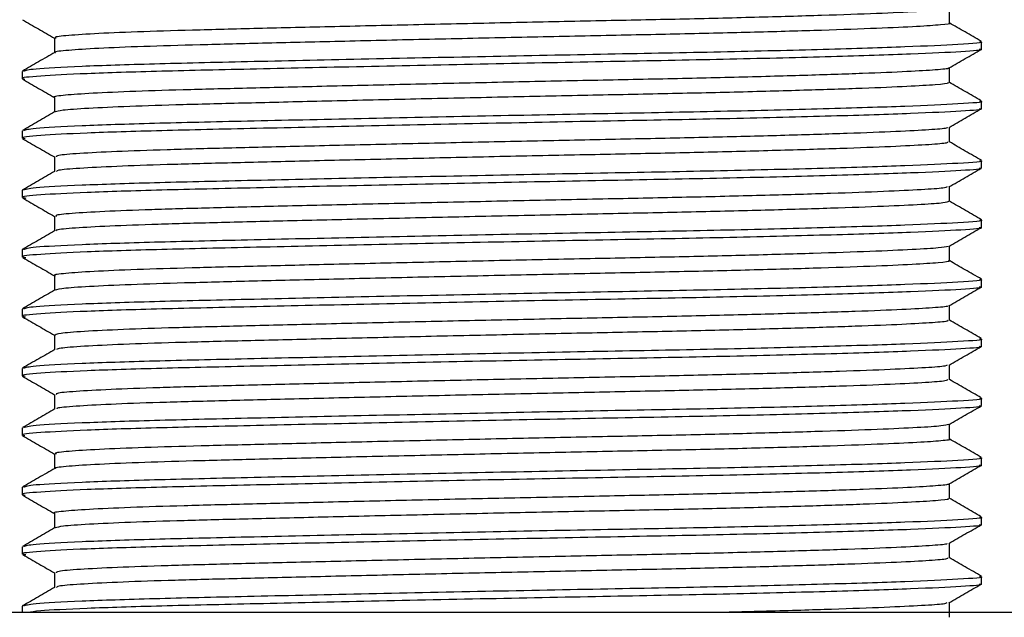
# Model space of a CAD drawing. Units: millimetres. Extents: x 5 to 1412, y 23 to 1049.
# Drawn here: x 756 to 777, y 262 to 275 of the extents above; entities that cross this region are included whole.
import ezdxf

# ---------------------------------------------------------------- set-up
doc = ezdxf.new("R2010")
doc.units = ezdxf.units.MM
doc.header["$LTSCALE"] = 5

msp = doc.modelspace()

# ---------------------------------------------------------------- linework, layer by layer
at = {"color": 7, "linetype": 'Continuous', "lineweight": 25}
for p, q in [((776.394, 274.429), (776.394, 274.588)), ((755.894, 273.953), (755.894, 273.794)), ((776.394, 273.159), (776.394, 273.318)), ((755.894, 272.683), (755.894, 272.524)), ((776.394, 271.889), (776.394, 272.048)), ((755.894, 271.413), (755.894, 271.254)), ((776.394, 270.619), (776.394, 270.778)), ((755.894, 270.143), (755.894, 269.984)), ((776.394, 269.349), (776.394, 269.508)), ((755.894, 268.873), (755.894, 268.714)), ((776.394, 268.079), (776.394, 268.238)), ((755.894, 267.603), (755.894, 267.444)), ((776.394, 266.809), (776.394, 266.968)), ((755.894, 266.333), (755.894, 266.174)), ((776.394, 265.539), (776.394, 265.698)), ((755.894, 265.063), (755.894, 264.904)), ((776.394, 264.269), (776.394, 264.428)), ((755.894, 263.793), (755.894, 263.634)), ((776.394, 262.999), (776.394, 263.158)), ((755.894, 262.523), (755.894, 262.386)), ((797.144, 262.386), (735.145, 262.386))]:
    msp.add_line(p, q, dxfattribs=at)
for points, knots in [([(775.677, 275.294), (775.642, 275.284), (775.567, 275.261), (775.044, 275.228), (774.196, 275.188), (773.021, 275.147), (771.591, 275.106), (769.986, 275.067), (768.259, 275.033), (766.445, 274.995), (764.585, 274.954), (762.774, 274.913), (761.112, 274.873), (759.659, 274.837), (758.437, 274.801), (757.471, 274.761), (756.845, 274.72), (756.562, 274.688), (756.608, 274.671), (756.618, 274.667)], [0, 0, 0, 0, 0.051277, 0.111471, 0.173718, 0.236971, 0.300032, 0.361729, 0.42157, 0.482993, 0.545935, 0.609233, 0.671687, 0.732187, 0.792582, 0.854973, 0.918259, 0.981241, 1, 1, 1, 1]), ([(775.707, 274.985), (775.707, 275.038), (775.707, 275.143), (775.707, 275.247), (775.707, 275.298)], [0, 0, 0, 0, 0.508696, 1, 1, 1, 1]), ([(755.899, 275.058), (756.014, 274.991), (756.241, 274.86), (756.469, 274.729), (756.582, 274.663)], [0, 0, 0, 0, 0.5040748, 1, 1, 1, 1]), ([(775.696, 274.985), (775.699, 274.984), (775.758, 274.97), (775.55, 274.946), (775.057, 274.911), (774.193, 274.871), (773.022, 274.83), (771.59, 274.789), (769.986, 274.75), (768.259, 274.716), (766.445, 274.677), (764.585, 274.637), (762.774, 274.595), (761.113, 274.555), (759.659, 274.519), (758.437, 274.484), (757.469, 274.444), (756.852, 274.402), (756.571, 274.373), (756.602, 274.359), (756.605, 274.357)], [0, 0, 0, 0, 0.0041, 0.064739, 0.124846, 0.187003, 0.250164, 0.313134, 0.374741, 0.434495, 0.49583, 0.55868, 0.621886, 0.684249, 0.744662, 0.804969, 0.86727, 0.930464, 0.993355, 1, 1, 1, 1]), ([(776.386, 274.596), (776.271, 274.662), (776.045, 274.793), (775.819, 274.924), (775.707, 274.988)], [0, 0, 0, 0, 0.506256, 1, 1, 1, 1]), ([(756.582, 274.667), (756.582, 274.615), (756.582, 274.51), (756.582, 274.405), (756.582, 274.353)], [0, 0, 0, 0, 0.5029361, 1, 1, 1, 1]), ([(776.346, 274.429), (776.361, 274.426), (776.465, 274.406), (776.015, 274.373), (774.976, 274.321), (773.263, 274.266), (771.1, 274.211), (768.632, 274.164), (765.995, 274.113), (763.331, 274.057), (760.873, 274.002), (758.789, 273.955), (757.194, 273.905), (756.22, 273.852), (755.817, 273.813), (755.929, 273.793), (755.95, 273.789)], [0, 0, 0, 0, 0.013624, 0.092806, 0.173936, 0.257113, 0.339533, 0.418826, 0.499755, 0.582888, 0.665429, 0.744862, 0.825582, 0.903923, 0.98203, 1, 1, 1, 1]), ([(776.349, 274.588), (776.364, 274.585), (776.499, 274.564), (775.983, 274.53), (774.856, 274.475), (773.094, 274.42), (770.9, 274.365), (768.413, 274.319), (765.768, 274.267), (763.111, 274.211), (760.681, 274.157), (758.627, 274.11), (757.069, 274.058), (756.066, 274.004), (755.966, 273.969), (755.919, 273.953)], [0, 0, 0, 0, 0.010851, 0.100288, 0.182363, 0.26627, 0.349172, 0.428963, 0.510848, 0.594725, 0.677763, 0.757654, 0.839339, 0.923176, 1, 1, 1, 1]), ([(775.703, 274.026), (775.817, 274.092), (776.046, 274.225), (776.276, 274.357), (776.39, 274.423)], [0, 0, 0, 0, 0.499993, 1, 1, 1, 1]), ([(756.588, 274.357), (756.474, 274.291), (756.244, 274.158), (756.015, 274.026), (755.9, 273.96)], [0, 0, 0, 0, 0.499991, 1, 1, 1, 1]), ([(775.676, 274.026), (775.681, 274.024), (775.713, 274.009), (775.44, 273.984), (774.847, 273.947), (773.891, 273.907), (772.639, 273.865), (771.15, 273.825), (769.507, 273.787), (767.752, 273.753), (765.919, 273.714), (764.062, 273.672), (762.284, 273.631), (760.679, 273.592), (759.288, 273.557), (758.137, 273.52), (757.25, 273.479), (756.736, 273.438), (756.526, 273.41), (756.584, 273.397), (756.585, 273.397)], [0, 0, 0, 0, 0.0112993, 0.0712011, 0.1318445, 0.1942839, 0.2573935, 0.3199733, 0.3808821, 0.4406245, 0.5023812, 0.5653346, 0.6283022, 0.6901001, 0.7498689, 0.8107256, 0.8732786, 0.9363895, 0.9988583, 1, 1, 1, 1]), ([(775.707, 273.715), (775.707, 273.768), (775.707, 273.873), (775.707, 273.977), (775.707, 274.029)], [0, 0, 0, 0, 0.508635, 1, 1, 1, 1]), ([(755.897, 273.789), (756.012, 273.723), (756.24, 273.591), (756.468, 273.459), (756.582, 273.394)], [0, 0, 0, 0, 0.502646, 1, 1, 1, 1]), ([(775.667, 273.715), (775.678, 273.711), (775.721, 273.693), (775.445, 273.666), (774.846, 273.63), (773.891, 273.589), (772.639, 273.548), (771.15, 273.507), (769.507, 273.47), (767.752, 273.435), (765.919, 273.396), (764.062, 273.355), (762.284, 273.314), (760.679, 273.274), (759.289, 273.24), (758.134, 273.202), (757.263, 273.162), (756.713, 273.122), (756.64, 273.097), (756.606, 273.086)], [0, 0, 0, 0, 0.021429, 0.081281, 0.141874, 0.204262, 0.267319, 0.329847, 0.390705, 0.450398, 0.512104, 0.575005, 0.63792, 0.699667, 0.759386, 0.820192, 0.882693, 0.945752, 1, 1, 1, 1]), ([(776.389, 273.324), (776.274, 273.39), (776.047, 273.522), (775.819, 273.653), (775.707, 273.718)], [0, 0, 0, 0, 0.50421, 1, 1, 1, 1]), ([(756.582, 273.397), (756.582, 273.345), (756.582, 273.24), (756.582, 273.135), (756.582, 273.083)], [0, 0, 0, 0, 0.502658, 1, 1, 1, 1]), ([(776.346, 273.159), (776.361, 273.156), (776.465, 273.136), (776.015, 273.103), (774.976, 273.051), (773.263, 272.996), (771.1, 272.941), (768.632, 272.894), (765.995, 272.843), (763.331, 272.787), (760.873, 272.732), (758.789, 272.685), (757.194, 272.635), (756.219, 272.582), (755.816, 272.542), (755.933, 272.522), (755.956, 272.518)], [0, 0, 0, 0, 0.013595, 0.092612, 0.173572, 0.256575, 0.338823, 0.41795, 0.49871, 0.581669, 0.664038, 0.743304, 0.823856, 0.902033, 0.979976, 1, 1, 1, 1]), ([(776.349, 273.318), (776.364, 273.315), (776.499, 273.294), (775.983, 273.26), (774.856, 273.205), (773.094, 273.15), (770.9, 273.095), (768.413, 273.049), (765.768, 272.997), (763.111, 272.941), (760.681, 272.887), (758.627, 272.84), (757.069, 272.788), (756.066, 272.734), (755.966, 272.699), (755.919, 272.683)], [0, 0, 0, 0, 0.010851, 0.100288, 0.182363, 0.26627, 0.349172, 0.428963, 0.510848, 0.594725, 0.677763, 0.757654, 0.839339, 0.923176, 1, 1, 1, 1]), ([(775.703, 272.756), (775.817, 272.822), (776.046, 272.955), (776.276, 273.087), (776.39, 273.153)], [0, 0, 0, 0, 0.4999917, 1, 1, 1, 1]), ([(756.586, 273.086), (756.471, 273.019), (756.242, 272.887), (756.013, 272.754), (755.898, 272.688)], [0, 0, 0, 0, 0.49999, 1, 1, 1, 1]), ([(775.659, 272.756), (775.66, 272.75), (775.664, 272.732), (775.306, 272.704), (774.61, 272.666), (773.565, 272.625), (772.237, 272.584), (770.698, 272.544), (769.02, 272.508), (767.24, 272.472), (765.391, 272.432), (763.546, 272.391), (761.808, 272.35), (760.262, 272.312), (758.936, 272.277), (757.854, 272.239), (757.075, 272.198), (756.634, 272.16), (756.622, 272.137), (756.617, 272.128)], [0, 0, 0, 0, 0.028588, 0.08825, 0.149536, 0.212314, 0.275424, 0.337669, 0.397947, 0.458215, 0.520454, 0.583563, 0.646345, 0.707639, 0.7673, 0.828773, 0.891634, 0.954713, 1, 1, 1, 1]), ([(775.707, 272.445), (775.707, 272.498), (775.707, 272.603), (775.707, 272.707), (775.707, 272.759)], [0, 0, 0, 0, 0.508689, 1, 1, 1, 1]), ([(755.899, 272.518), (756.014, 272.451), (756.241, 272.32), (756.469, 272.189), (756.582, 272.123)], [0, 0, 0, 0, 0.5041425, 1, 1, 1, 1]), ([(775.666, 272.445), (775.669, 272.437), (775.678, 272.416), (775.309, 272.387), (774.609, 272.348), (773.565, 272.308), (772.237, 272.266), (770.698, 272.226), (769.02, 272.19), (767.24, 272.155), (765.391, 272.115), (763.546, 272.073), (761.808, 272.032), (760.262, 271.994), (758.937, 271.96), (757.854, 271.921), (757.076, 271.88), (756.645, 271.844), (756.631, 271.822), (756.626, 271.814)], [0, 0, 0, 0, 0.037987, 0.097465, 0.158561, 0.221145, 0.284061, 0.346114, 0.406205, 0.466286, 0.528333, 0.591247, 0.653835, 0.71494, 0.774417, 0.8357, 0.898366, 0.961251, 1, 1, 1, 1]), ([(776.392, 272.052), (776.277, 272.118), (776.049, 272.25), (775.82, 272.382), (775.707, 272.448)], [0, 0, 0, 0, 0.502232, 1, 1, 1, 1]), ([(756.582, 272.127), (756.582, 272.075), (756.582, 271.97), (756.582, 271.865), (756.582, 271.813)], [0, 0, 0, 0, 0.501863, 1, 1, 1, 1]), ([(776.346, 271.889), (776.361, 271.886), (776.465, 271.866), (776.015, 271.833), (774.976, 271.781), (773.263, 271.726), (771.1, 271.671), (768.632, 271.624), (765.995, 271.573), (763.331, 271.517), (760.873, 271.462), (758.789, 271.415), (757.195, 271.365), (756.216, 271.312), (755.814, 271.271), (755.939, 271.25), (755.968, 271.245)], [0, 0, 0, 0, 0.013541, 0.092238, 0.172872, 0.25554, 0.337456, 0.416264, 0.496698, 0.579323, 0.66136, 0.740306, 0.820533, 0.898395, 0.976024, 1, 1, 1, 1]), ([(776.349, 272.048), (776.364, 272.045), (776.499, 272.024), (775.983, 271.99), (774.856, 271.935), (773.094, 271.88), (770.9, 271.825), (768.413, 271.779), (765.768, 271.727), (763.111, 271.671), (760.681, 271.617), (758.627, 271.57), (757.069, 271.518), (756.066, 271.464), (755.966, 271.429), (755.919, 271.413)], [0, 0, 0, 0, 0.010851, 0.100288, 0.182363, 0.26627, 0.349172, 0.428963, 0.510848, 0.594725, 0.677763, 0.757654, 0.839339, 0.923176, 1, 1, 1, 1]), ([(775.699, 271.484), (775.813, 271.55), (776.043, 271.683), (776.272, 271.815), (776.387, 271.881)], [0, 0, 0, 0, 0.4999903, 1, 1, 1, 1]), ([(756.584, 271.814), (756.469, 271.748), (756.24, 271.615), (756.011, 271.483), (755.896, 271.417)], [0, 0, 0, 0, 0.499991, 1, 1, 1, 1]), ([(775.662, 271.484), (775.644, 271.476), (775.6, 271.455), (775.142, 271.424), (774.346, 271.384), (773.215, 271.343), (771.818, 271.302), (770.235, 271.263), (768.525, 271.228), (766.722, 271.191), (764.863, 271.15), (763.038, 271.109), (761.349, 271.069), (759.862, 271.032), (758.604, 270.997), (757.597, 270.957), (756.917, 270.916), (756.585, 270.882), (756.616, 270.863), (756.625, 270.858)], [0, 0, 0, 0, 0.042223, 0.102228, 0.164268, 0.227487, 0.290697, 0.35271, 0.412698, 0.473843, 0.536671, 0.600035, 0.662732, 0.723629, 0.783766, 0.845965, 0.909235, 0.972382, 1, 1, 1, 1]), ([(775.707, 271.175), (775.707, 271.228), (775.707, 271.333), (775.707, 271.437), (775.707, 271.488)], [0, 0, 0, 0, 0.508837, 1, 1, 1, 1]), ([(755.904, 271.245), (756.019, 271.179), (756.245, 271.048), (756.47, 270.918), (756.582, 270.854)], [0, 0, 0, 0, 0.507894, 1, 1, 1, 1]), ([(775.692, 271.175), (775.671, 271.163), (775.627, 271.14), (775.144, 271.106), (774.346, 271.067), (773.215, 271.026), (771.818, 270.985), (770.235, 270.945), (768.525, 270.911), (766.722, 270.873), (764.863, 270.833), (763.038, 270.791), (761.349, 270.751), (759.862, 270.714), (758.604, 270.679), (757.596, 270.64), (756.919, 270.599), (756.593, 270.566), (756.617, 270.549), (756.623, 270.544)], [0, 0, 0, 0, 0.054968, 0.114585, 0.176224, 0.239035, 0.301837, 0.363449, 0.42305, 0.4838, 0.546222, 0.609177, 0.671468, 0.731973, 0.791721, 0.853519, 0.91638, 0.979119, 1, 1, 1, 1]), ([(776.392, 270.781), (776.278, 270.848), (776.049, 270.98), (775.821, 271.112), (775.707, 271.178)], [0, 0, 0, 0, 0.501527, 1, 1, 1, 1]), ([(756.582, 270.857), (756.582, 270.805), (756.582, 270.7), (756.582, 270.595), (756.582, 270.543)], [0, 0, 0, 0, 0.50185, 1, 1, 1, 1]), ([(776.346, 270.619), (776.361, 270.616), (776.465, 270.596), (776.015, 270.563), (774.976, 270.511), (773.263, 270.456), (771.1, 270.401), (768.632, 270.354), (765.995, 270.303), (763.331, 270.247), (760.873, 270.192), (758.789, 270.145), (757.195, 270.095), (756.215, 270.042), (755.812, 270.001), (755.941, 269.979), (755.974, 269.974)], [0, 0, 0, 0, 0.013514, 0.092058, 0.172533, 0.255039, 0.336794, 0.415448, 0.495724, 0.578187, 0.660062, 0.738854, 0.818923, 0.896633, 0.974109, 1, 1, 1, 1]), ([(776.349, 270.778), (776.364, 270.775), (776.499, 270.754), (775.983, 270.72), (774.856, 270.665), (773.094, 270.61), (770.9, 270.555), (768.413, 270.509), (765.768, 270.457), (763.111, 270.401), (760.681, 270.347), (758.627, 270.3), (757.069, 270.248), (756.066, 270.194), (755.966, 270.159), (755.919, 270.143)], [0, 0, 0, 0, 0.010851, 0.100288, 0.182363, 0.26627, 0.349172, 0.428963, 0.510848, 0.594725, 0.677763, 0.757654, 0.839339, 0.923176, 1, 1, 1, 1]), ([(775.694, 270.212), (775.808, 270.278), (776.038, 270.41), (776.267, 270.543), (776.382, 270.609)], [0, 0, 0, 0, 0.499991, 1, 1, 1, 1]), ([(756.584, 270.544), (756.469, 270.478), (756.24, 270.345), (756.011, 270.213), (755.896, 270.147)], [0, 0, 0, 0, 0.499993, 1, 1, 1, 1]), ([(775.682, 270.212), (775.631, 270.201), (775.526, 270.178), (774.95, 270.143), (774.057, 270.103), (772.843, 270.061), (771.385, 270.021), (769.761, 269.983), (768.022, 269.948), (766.198, 269.91), (764.338, 269.869), (762.541, 269.827), (760.907, 269.788), (759.482, 269.752), (758.293, 269.716), (757.364, 269.676), (756.79, 269.634), (756.544, 269.604), (756.598, 269.589), (756.606, 269.587)], [0, 0, 0, 0, 0.0557549, 0.1164657, 0.1791411, 0.2426693, 0.3058447, 0.367501, 0.4275589, 0.4894724, 0.5527612, 0.6162464, 0.6787271, 0.7391488, 0.8000878, 0.8628937, 0.9264406, 0.9895207, 1, 1, 1, 1]), ([(775.707, 269.905), (775.707, 269.958), (775.707, 270.063), (775.707, 270.168), (775.707, 270.219)], [0, 0, 0, 0, 0.507855, 1, 1, 1, 1]), ([(755.907, 269.974), (756.022, 269.908), (756.247, 269.778), (756.471, 269.648), (756.582, 269.584)], [0, 0, 0, 0, 0.510096, 1, 1, 1, 1]), ([(775.678, 269.905), (775.687, 269.902), (775.741, 269.887), (775.505, 269.861), (774.961, 269.825), (774.054, 269.785), (772.844, 269.744), (771.385, 269.703), (769.761, 269.665), (768.022, 269.631), (766.198, 269.592), (764.338, 269.551), (762.541, 269.51), (760.906, 269.47), (759.483, 269.435), (758.291, 269.398), (757.374, 269.358), (756.753, 269.317), (756.642, 269.29), (756.587, 269.276)], [0, 0, 0, 0, 0.012321, 0.07254, 0.132844, 0.1951, 0.258203, 0.320955, 0.382199, 0.441854, 0.503353, 0.566218, 0.629278, 0.691341, 0.751358, 0.811889, 0.874274, 0.937395, 1, 1, 1, 1]), ([(776.391, 269.513), (776.276, 269.579), (776.048, 269.711), (775.82, 269.842), (775.707, 269.908)], [0, 0, 0, 0, 0.502495, 1, 1, 1, 1]), ([(756.582, 269.587), (756.582, 269.535), (756.582, 269.43), (756.582, 269.325), (756.582, 269.273)], [0, 0, 0, 0, 0.502667, 1, 1, 1, 1]), ([(776.346, 269.349), (776.361, 269.346), (776.465, 269.326), (776.015, 269.293), (774.976, 269.241), (773.263, 269.186), (771.1, 269.131), (768.632, 269.084), (765.995, 269.033), (763.331, 268.977), (760.873, 268.922), (758.789, 268.875), (757.195, 268.825), (756.217, 268.772), (755.814, 268.731), (755.937, 268.711), (755.965, 268.706)], [0, 0, 0, 0, 0.013556, 0.092344, 0.17307, 0.255833, 0.337843, 0.416742, 0.497268, 0.579988, 0.662118, 0.741155, 0.821474, 0.899425, 0.977143, 1, 1, 1, 1]), ([(776.349, 269.508), (776.364, 269.505), (776.499, 269.484), (775.983, 269.45), (774.856, 269.395), (773.094, 269.34), (770.9, 269.285), (768.413, 269.239), (765.768, 269.187), (763.111, 269.131), (760.681, 269.077), (758.627, 269.03), (757.069, 268.978), (756.066, 268.924), (755.966, 268.889), (755.919, 268.873)], [0, 0, 0, 0, 0.010851, 0.100288, 0.182363, 0.26627, 0.349172, 0.428963, 0.510848, 0.594725, 0.677763, 0.757654, 0.839339, 0.923176, 1, 1, 1, 1]), ([(775.695, 268.942), (775.809, 269.008), (776.038, 269.141), (776.268, 269.273), (776.382, 269.339)], [0, 0, 0, 0, 0.499993, 1, 1, 1, 1]), ([(756.587, 269.276), (756.472, 269.21), (756.243, 269.078), (756.014, 268.945), (755.899, 268.879)], [0, 0, 0, 0, 0.499994, 1, 1, 1, 1]), ([(775.666, 268.942), (775.668, 268.939), (775.683, 268.924), (775.377, 268.899), (774.74, 268.862), (773.74, 268.821), (772.452, 268.78), (770.939, 268.74), (769.279, 268.703), (767.512, 268.668), (765.671, 268.628), (763.818, 268.587), (762.058, 268.546), (760.48, 268.507), (759.12, 268.473), (758, 268.435), (757.17, 268.394), (756.664, 268.354), (756.621, 268.329), (756.601, 268.318)], [0, 0, 0, 0, 0.012762, 0.07293, 0.134323, 0.197383, 0.260957, 0.323839, 0.384895, 0.445266, 0.507705, 0.571196, 0.63454, 0.696552, 0.756649, 0.818245, 0.881404, 0.944965, 1, 1, 1, 1]), ([(775.707, 268.635), (775.707, 268.688), (775.706, 268.793), (775.707, 268.897), (775.707, 268.949)], [0, 0, 0, 0, 0.508091, 1, 1, 1, 1]), ([(755.903, 268.706), (756.017, 268.639), (756.244, 268.509), (756.47, 268.378), (756.582, 268.314)], [0, 0, 0, 0, 0.506561, 1, 1, 1, 1]), ([(775.663, 268.635), (775.672, 268.629), (775.701, 268.61), (775.384, 268.582), (774.738, 268.544), (773.741, 268.504), (772.452, 268.462), (770.939, 268.422), (769.279, 268.385), (767.512, 268.35), (765.671, 268.311), (763.818, 268.269), (762.058, 268.228), (760.48, 268.19), (759.121, 268.155), (757.999, 268.117), (757.173, 268.077), (756.689, 268.039), (756.646, 268.017), (756.628, 268.008)], [0, 0, 0, 0, 0.0290819, 0.089009, 0.1501555, 0.2129622, 0.2762821, 0.3389114, 0.3997227, 0.459851, 0.5220399, 0.5852762, 0.6483655, 0.7101297, 0.7699857, 0.831334, 0.89424, 0.957546, 1, 1, 1, 1]), ([(776.388, 268.245), (776.273, 268.311), (776.046, 268.442), (775.819, 268.573), (775.707, 268.638)], [0, 0, 0, 0, 0.504905, 1, 1, 1, 1]), ([(756.582, 268.317), (756.582, 268.265), (756.582, 268.16), (756.582, 268.055), (756.582, 268.003)], [0, 0, 0, 0, 0.502633, 1, 1, 1, 1]), ([(776.346, 268.079), (776.361, 268.076), (776.465, 268.056), (776.015, 268.023), (774.976, 267.971), (773.263, 267.916), (771.1, 267.861), (768.632, 267.814), (765.995, 267.763), (763.331, 267.707), (760.873, 267.652), (758.789, 267.605), (757.194, 267.555), (756.22, 267.502), (755.817, 267.462), (755.931, 267.442), (755.954, 267.439)], [0, 0, 0, 0, 0.013609, 0.092706, 0.173749, 0.256836, 0.339168, 0.418376, 0.499218, 0.582261, 0.664714, 0.744061, 0.824694, 0.902952, 0.980974, 1, 1, 1, 1]), ([(776.349, 268.238), (776.364, 268.235), (776.499, 268.214), (775.983, 268.18), (774.856, 268.125), (773.094, 268.07), (770.9, 268.015), (768.413, 267.969), (765.768, 267.917), (763.111, 267.861), (760.681, 267.807), (758.627, 267.76), (757.069, 267.708), (756.066, 267.654), (755.966, 267.619), (755.919, 267.603)], [0, 0, 0, 0, 0.010851, 0.100288, 0.182363, 0.26627, 0.349172, 0.428963, 0.510848, 0.594725, 0.677763, 0.757654, 0.839339, 0.923176, 1, 1, 1, 1]), ([(775.701, 267.675), (775.815, 267.741), (776.044, 267.873), (776.274, 268.006), (776.388, 268.072)], [0, 0, 0, 0, 0.499993, 1, 1, 1, 1]), ([(756.589, 268.008), (756.475, 267.942), (756.246, 267.809), (756.016, 267.677), (755.902, 267.61)], [0, 0, 0, 0, 0.499993, 1, 1, 1, 1]), ([(775.658, 267.675), (775.652, 267.668), (775.635, 267.648), (775.232, 267.619), (774.489, 267.58), (773.403, 267.54), (772.042, 267.498), (770.482, 267.459), (768.788, 267.423), (766.997, 267.387), (765.143, 267.347), (763.305, 267.305), (761.59, 267.265), (760.071, 267.227), (758.777, 267.192), (757.73, 267.153), (756.997, 267.112), (756.61, 267.076), (756.62, 267.055), (756.624, 267.048)], [0, 0, 0, 0, 0.03467, 0.094468, 0.156142, 0.219164, 0.282359, 0.34453, 0.404646, 0.46536, 0.527911, 0.591177, 0.653956, 0.715098, 0.774956, 0.836806, 0.899896, 0.963043, 1, 1, 1, 1]), ([(775.707, 267.365), (775.707, 267.418), (775.706, 267.523), (775.707, 267.627), (775.707, 267.678)], [0, 0, 0, 0, 0.509082, 1, 1, 1, 1]), ([(755.898, 267.438), (756.013, 267.372), (756.241, 267.24), (756.468, 267.109), (756.582, 267.043)], [0, 0, 0, 0, 0.50333, 1, 1, 1, 1]), ([(775.675, 267.365), (775.669, 267.355), (775.655, 267.333), (775.235, 267.302), (774.488, 267.263), (773.403, 267.222), (772.042, 267.181), (770.482, 267.141), (768.788, 267.106), (766.997, 267.069), (765.143, 267.029), (763.305, 266.988), (761.59, 266.947), (760.071, 266.909), (758.778, 266.875), (757.729, 266.836), (757.001, 266.795), (756.629, 266.762), (756.632, 266.744), (756.632, 266.739)], [0, 0, 0, 0, 0.046334, 0.106241, 0.168029, 0.231166, 0.294476, 0.356762, 0.416989, 0.477813, 0.54048, 0.603862, 0.666755, 0.728009, 0.787978, 0.849941, 0.913146, 0.97641, 1, 1, 1, 1]), ([(776.386, 266.976), (776.271, 267.042), (776.045, 267.173), (775.818, 267.304), (775.707, 267.368)], [0, 0, 0, 0, 0.506556, 1, 1, 1, 1]), ([(756.582, 267.047), (756.582, 266.995), (756.582, 266.89), (756.582, 266.785), (756.582, 266.733)], [0, 0, 0, 0, 0.5024524, 1, 1, 1, 1]), ([(776.346, 266.809), (776.361, 266.806), (776.465, 266.786), (776.015, 266.753), (774.976, 266.701), (773.263, 266.646), (771.1, 266.591), (768.632, 266.544), (765.995, 266.493), (763.331, 266.437), (760.873, 266.382), (758.789, 266.335), (757.194, 266.285), (756.22, 266.232), (755.817, 266.192), (755.93, 266.173), (755.951, 266.169)], [0, 0, 0, 0, 0.01362, 0.092778, 0.173883, 0.257034, 0.339429, 0.418699, 0.499603, 0.582711, 0.665227, 0.744635, 0.825331, 0.903648, 0.981731, 1, 1, 1, 1]), ([(776.349, 266.968), (776.364, 266.965), (776.499, 266.944), (775.983, 266.91), (774.856, 266.855), (773.094, 266.8), (770.9, 266.745), (768.413, 266.699), (765.768, 266.647), (763.111, 266.591), (760.681, 266.537), (758.627, 266.49), (757.069, 266.438), (756.066, 266.384), (755.966, 266.349), (755.919, 266.333)], [0, 0, 0, 0, 0.010851, 0.100288, 0.182363, 0.26627, 0.349172, 0.428963, 0.510848, 0.594725, 0.677763, 0.757654, 0.839339, 0.923176, 1, 1, 1, 1]), ([(756.591, 266.738), (756.476, 266.672), (756.247, 266.54), (756.017, 266.407), (755.903, 266.341)], [0, 0, 0, 0, 0.499992, 1, 1, 1, 1]), ([(775.703, 266.407), (775.818, 266.473), (776.047, 266.605), (776.276, 266.738), (776.391, 266.804)], [0, 0, 0, 0, 0.499993, 1, 1, 1, 1]), ([(775.688, 266.407), (775.653, 266.396), (775.581, 266.372), (775.056, 266.339), (774.213, 266.299), (773.043, 266.258), (771.616, 266.217), (770.013, 266.178), (768.289, 266.144), (766.476, 266.106), (764.616, 266.065), (762.803, 266.023), (761.138, 265.983), (759.681, 265.947), (758.455, 265.912), (757.484, 265.872), (756.853, 265.831), (756.565, 265.798), (756.609, 265.781), (756.62, 265.777)], [0, 0, 0, 0, 0.0542821, 0.1141924, 0.1761516, 0.2391313, 0.3019412, 0.3634097, 0.4230054, 0.4841367, 0.546798, 0.6098341, 0.6720485, 0.7323347, 0.7924378, 0.8545421, 0.9175574, 0.9802893, 1, 1, 1, 1]), ([(775.707, 266.095), (775.707, 266.148), (775.706, 266.253), (775.707, 266.357), (775.707, 266.409)], [0, 0, 0, 0, 0.508793, 1, 1, 1, 1]), ([(755.898, 266.169), (756.012, 266.102), (756.24, 265.971), (756.468, 265.839), (756.582, 265.774)], [0, 0, 0, 0, 0.502853, 1, 1, 1, 1]), ([(775.701, 266.094), (775.703, 266.094), (775.76, 266.08), (775.555, 266.056), (775.068, 266.021), (774.21, 265.982), (773.044, 265.94), (771.616, 265.899), (770.014, 265.86), (768.289, 265.826), (766.476, 265.788), (764.616, 265.747), (762.803, 265.706), (761.138, 265.666), (759.681, 265.63), (758.456, 265.594), (757.483, 265.554), (756.859, 265.513), (756.574, 265.483), (756.604, 265.469), (756.607, 265.467)], [0, 0, 0, 0, 0.0019391, 0.0626856, 0.1228294, 0.1850299, 0.248255, 0.3113095, 0.3730175, 0.4328453, 0.4942148, 0.5571201, 0.6204018, 0.6828586, 0.7433796, 0.8037168, 0.866063, 0.9293238, 0.9923, 1, 1, 1, 1]), ([(776.386, 265.706), (776.272, 265.772), (776.045, 265.903), (775.819, 266.034), (775.707, 266.098)], [0, 0, 0, 0, 0.5062344, 1, 1, 1, 1]), ([(756.582, 265.777), (756.582, 265.725), (756.582, 265.62), (756.582, 265.515), (756.582, 265.463)], [0, 0, 0, 0, 0.502596, 1, 1, 1, 1]), ([(776.349, 265.698), (776.364, 265.695), (776.499, 265.674), (775.983, 265.64), (774.856, 265.585), (773.094, 265.53), (770.9, 265.475), (768.413, 265.429), (765.768, 265.377), (763.111, 265.321), (760.681, 265.267), (758.627, 265.22), (757.069, 265.168), (756.066, 265.114), (755.966, 265.079), (755.919, 265.063)], [0, 0, 0, 0, 0.010851, 0.100288, 0.182363, 0.26627, 0.349172, 0.428963, 0.510848, 0.594725, 0.677763, 0.757654, 0.839339, 0.923176, 1, 1, 1, 1]), ([(776.346, 265.539), (776.361, 265.536), (776.465, 265.516), (776.015, 265.483), (774.976, 265.431), (773.263, 265.376), (771.1, 265.321), (768.632, 265.274), (765.995, 265.223), (763.331, 265.167), (760.873, 265.112), (758.789, 265.065), (757.194, 265.015), (756.218, 264.962), (755.815, 264.922), (755.934, 264.902), (755.96, 264.897)], [0, 0, 0, 0, 0.013581, 0.092511, 0.173383, 0.256295, 0.338453, 0.417495, 0.498166, 0.581035, 0.663314, 0.742494, 0.822958, 0.90105, 0.978908, 1, 1, 1, 1]), ([(756.588, 265.467), (756.474, 265.401), (756.244, 265.268), (756.015, 265.136), (755.9, 265.07)], [0, 0, 0, 0, 0.499991, 1, 1, 1, 1]), ([(775.702, 265.136), (775.816, 265.202), (776.046, 265.334), (776.275, 265.467), (776.39, 265.533)], [0, 0, 0, 0, 0.499991, 1, 1, 1, 1]), ([(775.679, 265.136), (775.683, 265.134), (775.715, 265.119), (775.446, 265.095), (774.86, 265.058), (773.909, 265.017), (772.662, 264.976), (771.176, 264.935), (769.535, 264.898), (767.782, 264.863), (765.95, 264.824), (764.093, 264.783), (762.312, 264.742), (760.704, 264.703), (759.309, 264.668), (758.154, 264.631), (757.263, 264.59), (756.742, 264.549), (756.528, 264.521), (756.585, 264.508), (756.587, 264.507)], [0, 0, 0, 0, 0.009316, 0.069305, 0.12997, 0.19245, 0.25562, 0.31828, 0.379285, 0.439069, 0.500857, 0.563862, 0.626902, 0.688789, 0.748637, 0.809516, 0.872112, 0.935285, 0.997836, 1, 1, 1, 1]), ([(775.707, 264.825), (775.707, 264.878), (775.706, 264.983), (775.707, 265.087), (775.707, 265.138)], [0, 0, 0, 0, 0.509118, 1, 1, 1, 1]), ([(755.9, 264.897), (756.015, 264.831), (756.242, 264.699), (756.469, 264.568), (756.582, 264.503)], [0, 0, 0, 0, 0.505244, 1, 1, 1, 1]), ([(775.667, 264.825), (775.679, 264.821), (775.723, 264.804), (775.452, 264.777), (774.859, 264.74), (773.91, 264.7), (772.662, 264.658), (771.176, 264.618), (769.535, 264.58), (767.782, 264.546), (765.95, 264.507), (764.093, 264.466), (762.312, 264.424), (760.704, 264.385), (759.31, 264.35), (758.151, 264.313), (757.275, 264.273), (756.717, 264.233), (756.64, 264.207), (756.604, 264.196)], [0, 0, 0, 0, 0.020496, 0.080367, 0.140914, 0.203272, 0.26632, 0.328858, 0.389744, 0.449412, 0.51108, 0.573962, 0.636879, 0.698645, 0.758377, 0.819138, 0.881612, 0.944662, 1, 1, 1, 1]), ([(776.389, 264.434), (776.274, 264.5), (776.045, 264.633), (775.816, 264.765), (775.701, 264.832)], [0, 0, 0, 0, 0.50001, 1, 1, 1, 1]), ([(756.582, 264.507), (756.582, 264.455), (756.582, 264.35), (756.582, 264.245), (756.582, 264.193)], [0, 0, 0, 0, 0.502313, 1, 1, 1, 1]), ([(776.349, 264.428), (776.364, 264.425), (776.499, 264.404), (775.983, 264.37), (774.856, 264.315), (773.094, 264.26), (770.9, 264.205), (768.413, 264.159), (765.768, 264.107), (763.111, 264.051), (760.681, 263.997), (758.627, 263.95), (757.069, 263.898), (756.066, 263.844), (755.966, 263.809), (755.919, 263.793)], [0, 0, 0, 0, 0.010851, 0.100288, 0.182363, 0.26627, 0.349172, 0.428963, 0.510848, 0.594725, 0.677763, 0.757654, 0.839339, 0.923176, 1, 1, 1, 1]), ([(776.346, 264.269), (776.361, 264.266), (776.465, 264.246), (776.015, 264.213), (774.976, 264.161), (773.263, 264.106), (771.1, 264.051), (768.632, 264.004), (765.995, 263.953), (763.331, 263.897), (760.873, 263.842), (758.789, 263.795), (757.195, 263.745), (756.216, 263.692), (755.813, 263.651), (755.94, 263.63), (755.971, 263.625)], [0, 0, 0, 0, 0.013526, 0.092138, 0.172684, 0.255262, 0.337089, 0.415812, 0.496158, 0.578693, 0.66064, 0.739501, 0.81964, 0.897418, 0.974962, 1, 1, 1, 1]), ([(756.586, 264.196), (756.471, 264.129), (756.242, 263.997), (756.012, 263.864), (755.898, 263.798)], [0, 0, 0, 0, 0.49999, 1, 1, 1, 1]), ([(775.697, 263.863), (775.812, 263.929), (776.041, 264.062), (776.27, 264.194), (776.385, 264.26)], [0, 0, 0, 0, 0.49999, 1, 1, 1, 1]), ([(775.656, 263.863), (775.657, 263.859), (775.66, 263.841), (775.313, 263.815), (774.625, 263.776), (773.584, 263.736), (772.261, 263.694), (770.725, 263.654), (769.049, 263.618), (767.27, 263.583), (765.422, 263.543), (763.576, 263.501), (761.835, 263.461), (760.286, 263.422), (758.957, 263.388), (757.87, 263.349), (757.085, 263.309), (756.637, 263.27), (756.622, 263.247), (756.616, 263.238)], [0, 0, 0, 0, 0.022621, 0.082597, 0.144167, 0.207256, 0.270698, 0.33329, 0.393922, 0.454462, 0.517, 0.580432, 0.643555, 0.705201, 0.765169, 0.826928, 0.890102, 0.953515, 1, 1, 1, 1]), ([(775.707, 263.555), (775.707, 263.608), (775.706, 263.713), (775.707, 263.817), (775.707, 263.869)], [0, 0, 0, 0, 0.508844, 1, 1, 1, 1]), ([(755.906, 263.624), (756.021, 263.558), (756.246, 263.428), (756.471, 263.298), (756.582, 263.234)], [0, 0, 0, 0, 0.509101, 1, 1, 1, 1]), ([(775.665, 263.555), (775.669, 263.547), (775.68, 263.527), (775.317, 263.497), (774.624, 263.459), (773.585, 263.418), (772.261, 263.377), (770.725, 263.337), (769.049, 263.301), (767.27, 263.265), (765.422, 263.225), (763.576, 263.184), (761.835, 263.143), (760.286, 263.105), (758.957, 263.07), (757.87, 263.032), (757.086, 262.991), (756.649, 262.954), (756.631, 262.933), (756.625, 262.924)], [0, 0, 0, 0, 0.036987, 0.096468, 0.157529, 0.220096, 0.283014, 0.345089, 0.405219, 0.465259, 0.52728, 0.590188, 0.652789, 0.713925, 0.773398, 0.834647, 0.897298, 0.960187, 1, 1, 1, 1]), ([(776.392, 263.162), (776.277, 263.228), (776.048, 263.361), (775.818, 263.493), (775.704, 263.56)], [0, 0, 0, 0, 0.50001, 1, 1, 1, 1]), ([(756.582, 263.237), (756.582, 263.185), (756.582, 263.08), (756.582, 262.975), (756.582, 262.923)], [0, 0, 0, 0, 0.501523, 1, 1, 1, 1]), ([(776.349, 263.158), (776.364, 263.155), (776.499, 263.134), (775.983, 263.1), (774.856, 263.045), (773.094, 262.99), (770.9, 262.935), (768.413, 262.889), (765.768, 262.837), (763.111, 262.781), (760.681, 262.727), (758.627, 262.68), (757.069, 262.628), (756.066, 262.574), (755.966, 262.539), (755.919, 262.523)], [0, 0, 0, 0, 0.010851, 0.100288, 0.182363, 0.26627, 0.349172, 0.428963, 0.510848, 0.594725, 0.677763, 0.757654, 0.839339, 0.923176, 1, 1, 1, 1]), ([(756.584, 262.924), (756.469, 262.858), (756.24, 262.725), (756.011, 262.593), (755.896, 262.527)], [0, 0, 0, 0, 0.499991, 1, 1, 1, 1]), ([(776.346, 262.999), (776.361, 262.996), (776.465, 262.976), (776.015, 262.943), (774.976, 262.891), (773.263, 262.836), (771.1, 262.781), (768.632, 262.734), (765.995, 262.683), (763.331, 262.627), (760.874, 262.572), (758.783, 262.525), (757.217, 262.475), (756.246, 262.427), (756.085, 262.398), (756.02, 262.386)], [0, 0, 0, 0, 0.014224, 0.096891, 0.181591, 0.268429, 0.354477, 0.43726, 0.521751, 0.608543, 0.694718, 0.777646, 0.861919, 0.943709, 1, 1, 1, 1]), ([(775.693, 262.591), (775.808, 262.658), (776.037, 262.79), (776.266, 262.923), (776.381, 262.989)], [0, 0, 0, 0, 0.4999914, 1, 1, 1, 1]), ([(775.652, 262.592), (775.637, 262.584), (775.596, 262.564), (775.15, 262.534), (774.364, 262.495), (773.232, 262.454), (772.004, 262.417), (771.091, 262.395), (770.726, 262.386)], [0, 0, 0, 0, 0.113392, 0.296431, 0.485647, 0.678519, 0.871424, 1, 1, 1, 1]), ([(775.707, 262.285), (775.707, 262.338), (775.706, 262.443), (775.707, 262.548), (775.707, 262.599)], [0, 0, 0, 0, 0.5079317, 1, 1, 1, 1])]:
    msp.add_open_spline(points, degree=3, knots=knots, dxfattribs=at)

doc.saveas('drawing.dxf')
